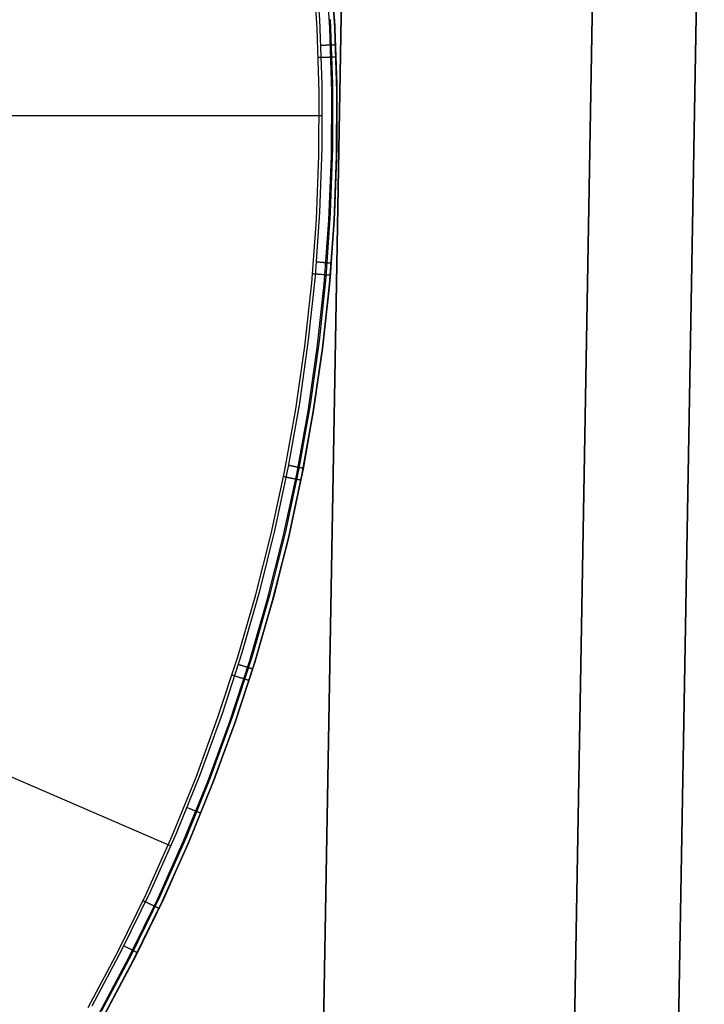
# Model space of a CAD drawing. Units: millimetres. Extents: x -104 to 566, y 4356 to 5070.
# Drawn here: x 562 to 566, y 4726 to 4732 of the extents above; entities that cross this region are included whole.
import ezdxf

# ---------------------------------------------------------------- set-up
doc = ezdxf.new("R2010")
doc.units = ezdxf.units.MM
doc.header["$MEASUREMENT"] = 0
doc.layers.add('FEET', color=255, linetype='Continuous')
doc.layers.add('INNER_TUBE', color=7, linetype='Continuous')

msp = doc.modelspace()

# ---------------------------------------------------------------- linework, layer by layer
at = {"layer": 'FEET'}
for p, q in [((563.6523, 4731.8723, 944.7372), (563.629, 4732.2298, 944.7372)), ((563.6399, 4732.2807, 945.3035), (563.6651, 4731.9209, 945.3035)), ((563.7229, 4731.8757, 944.7665), (563.6995, 4732.2356, 944.7665)), ((563.7522, 4731.8771, 944.8372), (563.7287, 4732.2381, 944.8372)), ((563.7287, 4732.2381, 945.0138), (563.7522, 4731.8772, 945.0138)), ((563.6651, 4731.9209, 945.3035), (563.6777, 4731.5603, 945.3035)), ((563.7257, 4731.924, 945.2698), (563.7384, 4731.5614, 945.2698)), ((563.7498, 4731.9253, 945.2047), (563.7625, 4731.5618, 945.2047)), ((563.6632, 4731.5142, 944.7372), (563.6523, 4731.8723, 944.7372)), ((563.7339, 4731.5152, 944.7665), (563.7229, 4731.8757, 944.7665)), ((563.7522, 4731.8772, 945.0138), (563.7632, 4731.5156, 945.0138)), ((563.7632, 4731.5156, 944.8372), (563.7522, 4731.8771, 944.8372)), ((563.6753, 4731.7772, 945.303), (563.6719, 4731.7771, 945.3035)), ((563.6786, 4731.7773, 945.3023), (563.6753, 4731.7772, 945.303)), ((563.682, 4731.7774, 945.3014), (563.6786, 4731.7773, 945.3023)), ((563.6853, 4731.7776, 945.3005), (563.682, 4731.7774, 945.3014)), ((563.6886, 4731.7777, 945.2995), (563.6853, 4731.7776, 945.3005)), ((563.6919, 4731.7778, 945.2983), (563.6886, 4731.7777, 945.2995)), ((563.6951, 4731.7779, 945.297), (563.6919, 4731.7778, 945.2983)), ((563.6983, 4731.7781, 945.2956), (563.6951, 4731.7779, 945.297)), ((563.7014, 4731.7782, 945.2941), (563.6983, 4731.7781, 945.2956)), ((563.7044, 4731.7783, 945.2925), (563.7014, 4731.7782, 945.2941)), ((563.7074, 4731.7784, 945.2908), (563.7044, 4731.7783, 945.2925)), ((563.7104, 4731.7785, 945.289), (563.7074, 4731.7784, 945.2908)), ((563.7133, 4731.7786, 945.2871), (563.7104, 4731.7785, 945.289)), ((563.7161, 4731.7787, 945.2851), (563.7133, 4731.7786, 945.2871)), ((563.7188, 4731.7788, 945.283), (563.7161, 4731.7787, 945.2851)), ((563.7215, 4731.7789, 945.2808), (563.7188, 4731.7788, 945.283)), ((563.7241, 4731.779, 945.2785), (563.7215, 4731.7789, 945.2808)), ((563.7266, 4731.7791, 945.2761), (563.7241, 4731.779, 945.2785)), ((563.729, 4731.7792, 945.2737), (563.7266, 4731.7791, 945.2761)), ((563.7314, 4731.7793, 945.2711), (563.729, 4731.7792, 945.2737)), ((563.7336, 4731.7794, 945.2685), (563.7314, 4731.7793, 945.2711)), ((563.7358, 4731.7795, 945.2658), (563.7336, 4731.7794, 945.2685)), ((563.7378, 4731.7796, 945.263), (563.7358, 4731.7795, 945.2658)), ((563.7398, 4731.7796, 945.2602), (563.7378, 4731.7796, 945.263)), ((563.7417, 4731.7797, 945.2573), (563.7398, 4731.7796, 945.2602)), ((563.7434, 4731.7798, 945.2543), (563.7417, 4731.7797, 945.2573)), ((563.7451, 4731.7798, 945.2513), (563.7434, 4731.7798, 945.2543)), ((563.7466, 4731.7799, 945.2482), (563.7451, 4731.7798, 945.2513)), ((563.7481, 4731.78, 945.245), (563.7466, 4731.7799, 945.2482)), ((563.7494, 4731.78, 945.2418), (563.7481, 4731.78, 945.245)), ((563.7507, 4731.7801, 945.2386), (563.7494, 4731.78, 945.2418)), ((563.7518, 4731.7801, 945.2353), (563.7507, 4731.7801, 945.2386)), ((563.7528, 4731.7801, 945.232), (563.7518, 4731.7801, 945.2353)), ((563.7537, 4731.7802, 945.2287), (563.7528, 4731.7801, 945.232)), ((563.7544, 4731.7802, 945.2253), (563.7537, 4731.7802, 945.2287)), ((563.7551, 4731.7802, 945.2219), (563.7544, 4731.7802, 945.2253)), ((563.7556, 4731.7802, 945.2185), (563.7551, 4731.7802, 945.2219)), ((563.756, 4731.7803, 945.2151), (563.7556, 4731.7802, 945.2185)), ((563.7563, 4731.7803, 945.2116), (563.756, 4731.7803, 945.2151)), ((563.7565, 4731.7803, 945.2082), (563.7563, 4731.7803, 945.2116)), ((563.7566, 4731.7803, 945.2047), (563.7565, 4731.7803, 945.2082)), ((563.659, 4731.7105, 944.7372), (563.6624, 4731.7106, 944.7372)), ((563.6624, 4731.7106, 944.7372), (563.6658, 4731.7107, 944.7374)), ((563.6658, 4731.7107, 944.7374), (563.6692, 4731.7109, 944.7377)), ((563.6692, 4731.7109, 944.7377), (563.6726, 4731.711, 944.7381)), ((563.6726, 4731.711, 944.7381), (563.6759, 4731.7111, 944.7386)), ((563.6759, 4731.7111, 944.7386), (563.6793, 4731.7112, 944.7393)), ((563.6793, 4731.7112, 944.7393), (563.6826, 4731.7113, 944.74)), ((563.6826, 4731.7113, 944.74), (563.6859, 4731.7114, 944.7409)), ((563.6859, 4731.7114, 944.7409), (563.6892, 4731.7115, 944.7419)), ((563.6892, 4731.7115, 944.7419), (563.6924, 4731.7116, 944.7429)), ((563.6924, 4731.7116, 944.7429), (563.6956, 4731.7117, 944.7441)), ((563.6956, 4731.7117, 944.7441), (563.6988, 4731.7118, 944.7454)), ((563.6988, 4731.7118, 944.7454), (563.7019, 4731.7119, 944.7469)), ((563.7019, 4731.7119, 944.7469), (563.7049, 4731.712, 944.7484)), ((563.7049, 4731.712, 944.7484), (563.7079, 4731.7121, 944.75)), ((563.7079, 4731.7121, 944.75), (563.7109, 4731.7122, 944.7517)), ((563.7109, 4731.7122, 944.7517), (563.7138, 4731.7123, 944.7535)), ((563.7138, 4731.7123, 944.7535), (563.7166, 4731.7124, 944.7555)), ((563.7166, 4731.7124, 944.7555), (563.7194, 4731.7124, 944.7575)), ((563.7194, 4731.7124, 944.7575), (563.722, 4731.7125, 944.7596)), ((563.722, 4731.7125, 944.7596), (563.7246, 4731.7126, 944.7618)), ((563.7246, 4731.7126, 944.7618), (563.7272, 4731.7127, 944.7641)), ((563.7272, 4731.7127, 944.7641), (563.7296, 4731.7128, 944.7665)), ((563.7296, 4731.7128, 944.7665), (563.732, 4731.7128, 944.7689)), ((563.732, 4731.7128, 944.7689), (563.7343, 4731.7129, 944.7714)), ((563.7343, 4731.7129, 944.7714), (563.7365, 4731.713, 944.7741)), ((563.7365, 4731.713, 944.7741), (563.7386, 4731.713, 944.7767)), ((563.7386, 4731.713, 944.7767), (563.7406, 4731.7131, 944.7795)), ((563.7406, 4731.7131, 944.7795), (563.7425, 4731.7132, 944.7823)), ((563.7425, 4731.7132, 944.7823), (563.7444, 4731.7132, 944.7852)), ((563.7444, 4731.7132, 944.7852), (563.7461, 4731.7133, 944.7882)), ((563.7461, 4731.7133, 944.7882), (563.7477, 4731.7133, 944.7912)), ((563.7477, 4731.7133, 944.7912), (563.7492, 4731.7134, 944.7942)), ((563.7492, 4731.7134, 944.7942), (563.7506, 4731.7134, 944.7973)), ((563.7506, 4731.7134, 944.7973), (563.7519, 4731.7135, 944.8005)), ((563.7519, 4731.7135, 944.8005), (563.7531, 4731.7135, 944.8037)), ((563.7531, 4731.7135, 944.8037), (563.7542, 4731.7135, 944.8069)), ((563.7542, 4731.7135, 944.8069), (563.7552, 4731.7136, 944.8102)), ((563.7552, 4731.7136, 944.8102), (563.7561, 4731.7136, 944.8135)), ((563.7561, 4731.7136, 944.8135), (563.7568, 4731.7136, 944.8168)), ((563.7568, 4731.7136, 944.8168), (563.7575, 4731.7136, 944.8202)), ((563.7575, 4731.7136, 944.8202), (563.758, 4731.7137, 944.8235)), ((563.758, 4731.7137, 944.8235), (563.7584, 4731.7137, 944.8269)), ((563.7584, 4731.7137, 944.8269), (563.7587, 4731.7137, 944.8303)), ((563.7587, 4731.7137, 944.8303), (563.7589, 4731.7137, 944.8338)), ((563.7589, 4731.7137, 944.8338), (563.7589, 4731.7137, 944.8372)), ((563.6616, 4731.156, 944.7372), (563.6632, 4731.5142, 944.7372)), ((563.6777, 4731.5603, 945.3035), (563.6777, 4731.1995, 945.3035)), ((563.7323, 4731.1545, 944.7665), (563.7339, 4731.5152, 944.7665)), ((563.7384, 4731.5614, 945.2698), (563.7384, 4731.1985, 945.2698)), ((563.7616, 4731.1538, 944.8372), (563.7632, 4731.5156, 944.8372)), ((563.7632, 4731.5156, 945.0138), (563.7616, 4731.1539, 945.0138)), ((563.7625, 4731.5618, 945.2047), (563.7625, 4731.1981, 945.2047)), ((557.3434, 4731.3811, 946.2789), (563.6793, 4731.3829, 945.3035)), ((563.764, 4731.3829, 945.2047), (563.764, 4731.3829, 944.8372)), ((563.6777, 4731.1995, 945.3035), (563.6651, 4730.839, 945.3035)), ((563.7384, 4731.1985, 945.2698), (563.7257, 4730.8358, 945.2698)), ((563.7625, 4731.1981, 945.2047), (563.7498, 4730.8345, 945.2047)), ((563.6476, 4730.798, 944.7372), (563.6616, 4731.156, 944.7372)), ((563.7182, 4730.794, 944.7665), (563.7323, 4731.1545, 944.7665)), ((563.7616, 4731.1539, 945.0138), (563.7475, 4730.7924, 945.0138)), ((563.7475, 4730.7924, 944.8372), (563.7616, 4731.1538, 944.8372)), ((563.6212, 4730.4407, 944.7372), (563.6476, 4730.798, 944.7372)), ((563.6651, 4730.839, 945.3035), (563.6399, 4730.4791, 945.3035)), ((563.6917, 4730.4343, 944.7665), (563.7182, 4730.794, 944.7665)), ((563.7257, 4730.8358, 945.2698), (563.7004, 4730.4738, 945.2698)), ((563.7208, 4730.4317, 944.8372), (563.7475, 4730.7924, 944.8372)), ((563.7475, 4730.7924, 945.0138), (563.7208, 4730.4317, 945.0138)), ((563.7498, 4730.8345, 945.2047), (563.7244, 4730.4717, 945.2047)), ((563.649, 4730.5579, 945.303), (563.6456, 4730.5582, 945.3035)), ((563.6524, 4730.5576, 945.3023), (563.649, 4730.5579, 945.303)), ((563.6558, 4730.5574, 945.3014), (563.6524, 4730.5576, 945.3023)), ((563.6591, 4730.5571, 945.3005), (563.6558, 4730.5574, 945.3014)), ((563.6624, 4730.5568, 945.2995), (563.6591, 4730.5571, 945.3005)), ((563.6656, 4730.5566, 945.2983), (563.6624, 4730.5568, 945.2995)), ((563.6688, 4730.5563, 945.297), (563.6656, 4730.5566, 945.2983)), ((563.672, 4730.556, 945.2956), (563.6688, 4730.5563, 945.297)), ((563.6751, 4730.5558, 945.2941), (563.672, 4730.556, 945.2956)), ((563.6781, 4730.5555, 945.2925), (563.6751, 4730.5558, 945.2941)), ((563.6811, 4730.5553, 945.2908), (563.6781, 4730.5555, 945.2925)), ((563.6841, 4730.5551, 945.289), (563.6811, 4730.5553, 945.2908)), ((563.6869, 4730.5548, 945.2871), (563.6841, 4730.5551, 945.289)), ((563.6898, 4730.5546, 945.2851), (563.6869, 4730.5548, 945.2871)), ((563.6925, 4730.5544, 945.283), (563.6898, 4730.5546, 945.2851)), ((563.6951, 4730.5542, 945.2808), (563.6925, 4730.5544, 945.283)), ((563.6977, 4730.554, 945.2785), (563.6951, 4730.5542, 945.2808)), ((563.7002, 4730.5538, 945.2761), (563.6977, 4730.554, 945.2785)), ((563.7027, 4730.5536, 945.2737), (563.7002, 4730.5538, 945.2761)), ((563.705, 4730.5534, 945.2711), (563.7027, 4730.5536, 945.2737)), ((563.7072, 4730.5532, 945.2685), (563.705, 4730.5534, 945.2711)), ((563.7094, 4730.553, 945.2658), (563.7072, 4730.5532, 945.2685)), ((563.7114, 4730.5528, 945.263), (563.7094, 4730.553, 945.2658)), ((563.7134, 4730.5527, 945.2602), (563.7114, 4730.5528, 945.263)), ((563.7153, 4730.5525, 945.2573), (563.7134, 4730.5527, 945.2602)), ((563.717, 4730.5524, 945.2543), (563.7153, 4730.5525, 945.2573)), ((563.7187, 4730.5523, 945.2513), (563.717, 4730.5524, 945.2543)), ((563.7202, 4730.5521, 945.2482), (563.7187, 4730.5523, 945.2513)), ((563.7217, 4730.552, 945.245), (563.7202, 4730.5521, 945.2482)), ((563.723, 4730.5519, 945.2418), (563.7217, 4730.552, 945.245)), ((563.7242, 4730.5518, 945.2386), (563.723, 4730.5519, 945.2418)), ((563.7254, 4730.5517, 945.2353), (563.7242, 4730.5518, 945.2386)), ((563.7264, 4730.5516, 945.232), (563.7254, 4730.5517, 945.2353)), ((563.7272, 4730.5516, 945.2287), (563.7264, 4730.5516, 945.232)), ((563.728, 4730.5515, 945.2253), (563.7272, 4730.5516, 945.2287)), ((563.7287, 4730.5515, 945.2219), (563.728, 4730.5515, 945.2253)), ((563.7292, 4730.5514, 945.2185), (563.7287, 4730.5515, 945.2219)), ((563.7296, 4730.5514, 945.2151), (563.7292, 4730.5514, 945.2185)), ((563.7299, 4730.5513, 945.2116), (563.7296, 4730.5514, 945.2151)), ((563.7301, 4730.5513, 945.2082), (563.7299, 4730.5513, 945.2116)), ((563.7301, 4730.5513, 945.2047), (563.7301, 4730.5513, 945.2082)), ((563.6399, 4730.4791, 945.3035), (563.6022, 4730.1203, 945.3035)), ((563.6249, 4730.4935, 944.7372), (563.6283, 4730.4932, 944.7372)), ((563.6283, 4730.4932, 944.7372), (563.6317, 4730.4929, 944.7374)), ((563.6317, 4730.4929, 944.7374), (563.6351, 4730.4926, 944.7377)), ((563.6351, 4730.4926, 944.7377), (563.6385, 4730.4923, 944.7381)), ((563.6385, 4730.4923, 944.7381), (563.6418, 4730.492, 944.7386)), ((563.6418, 4730.492, 944.7386), (563.6452, 4730.4917, 944.7393)), ((563.6452, 4730.4917, 944.7393), (563.6485, 4730.4914, 944.74)), ((563.6485, 4730.4914, 944.74), (563.6518, 4730.4911, 944.7409)), ((563.6518, 4730.4911, 944.7409), (563.655, 4730.4909, 944.7419)), ((563.655, 4730.4909, 944.7419), (563.6583, 4730.4906, 944.7429)), ((563.6583, 4730.4906, 944.7429), (563.6615, 4730.4903, 944.7441)), ((563.6615, 4730.4903, 944.7441), (563.6646, 4730.49, 944.7454)), ((563.7004, 4730.4738, 945.2698), (563.6625, 4730.1129, 945.2698)), ((563.6646, 4730.49, 944.7454), (563.6677, 4730.4898, 944.7469)), ((563.6677, 4730.4898, 944.7469), (563.6707, 4730.4895, 944.7484)), ((563.6707, 4730.4895, 944.7484), (563.6737, 4730.4892, 944.75)), ((563.6737, 4730.4892, 944.75), (563.6767, 4730.489, 944.7517)), ((563.6767, 4730.489, 944.7517), (563.6795, 4730.4887, 944.7535)), ((563.6795, 4730.4887, 944.7535), (563.6824, 4730.4885, 944.7555)), ((563.6824, 4730.4885, 944.7555), (563.6851, 4730.4882, 944.7575)), ((563.6851, 4730.4882, 944.7575), (563.6878, 4730.488, 944.7596)), ((563.7244, 4730.4717, 945.2047), (563.6864, 4730.11, 945.2047)), ((563.6878, 4730.488, 944.7596), (563.6904, 4730.4878, 944.7618)), ((563.6904, 4730.4878, 944.7618), (563.6929, 4730.4876, 944.7641)), ((563.6929, 4730.4876, 944.7641), (563.6954, 4730.4873, 944.7665)), ((563.6954, 4730.4873, 944.7665), (563.6977, 4730.4871, 944.7689)), ((563.6977, 4730.4871, 944.7689), (563.7, 4730.4869, 944.7714)), ((563.7, 4730.4869, 944.7714), (563.7022, 4730.4867, 944.7741)), ((563.7022, 4730.4867, 944.7741), (563.7043, 4730.4866, 944.7767)), ((563.7043, 4730.4866, 944.7767), (563.7063, 4730.4864, 944.7795)), ((563.7063, 4730.4864, 944.7795), (563.7082, 4730.4862, 944.7823)), ((563.7082, 4730.4862, 944.7823), (563.71, 4730.4861, 944.7852)), ((563.71, 4730.4861, 944.7852), (563.7117, 4730.4859, 944.7882)), ((563.7117, 4730.4859, 944.7882), (563.7134, 4730.4858, 944.7912)), ((563.7134, 4730.4858, 944.7912), (563.7149, 4730.4856, 944.7942)), ((563.7149, 4730.4856, 944.7942), (563.7163, 4730.4855, 944.7973)), ((563.7163, 4730.4855, 944.7973), (563.7176, 4730.4854, 944.8005)), ((563.7176, 4730.4854, 944.8005), (563.7188, 4730.4853, 944.8037)), ((563.7188, 4730.4853, 944.8037), (563.7199, 4730.4852, 944.8069)), ((563.7199, 4730.4852, 944.8069), (563.7208, 4730.4851, 944.8102)), ((563.7208, 4730.4851, 944.8102), (563.7217, 4730.485, 944.8135)), ((563.7217, 4730.485, 944.8135), (563.7224, 4730.485, 944.8168)), ((563.7224, 4730.485, 944.8168), (563.7231, 4730.4849, 944.8202)), ((563.7231, 4730.4849, 944.8202), (563.7236, 4730.4849, 944.8235)), ((563.7236, 4730.4849, 944.8235), (563.724, 4730.4848, 944.8269)), ((563.724, 4730.4848, 944.8269), (563.7243, 4730.4848, 944.8303)), ((563.7243, 4730.4848, 944.8303), (563.7245, 4730.4848, 944.8338)), ((563.7245, 4730.4848, 944.8338), (563.7245, 4730.4848, 944.8372)), ((563.5824, 4730.0846, 944.7372), (563.6212, 4730.4407, 944.7372)), ((563.6526, 4730.0757, 944.7665), (563.6917, 4730.4343, 944.7665)), ((563.6817, 4730.0721, 944.8372), (563.7208, 4730.4317, 944.8372)), ((563.7208, 4730.4317, 945.0138), (563.6817, 4730.0721, 945.0138)), ((563.5313, 4729.73, 944.7372), (563.5824, 4730.0846, 944.7372)), ((563.6022, 4730.1203, 945.3035), (563.552, 4729.763, 945.3035)), ((563.6011, 4729.7187, 944.7665), (563.6526, 4730.0757, 944.7665)), ((563.6625, 4730.1129, 945.2698), (563.612, 4729.7536, 945.2698)), ((563.63, 4729.714, 944.8372), (563.6817, 4730.0721, 944.8372)), ((563.6817, 4730.0721, 945.0138), (563.63, 4729.7141, 945.0138)), ((563.6864, 4730.11, 945.2047), (563.6358, 4729.7498, 945.2047)), ((557.0141, 4729.7898, 946.2789), (562.8285, 4727.2709, 945.3035)), ((563.552, 4729.763, 945.3035), (563.4894, 4729.4077, 945.3035)), ((563.612, 4729.7536, 945.2698), (563.5489, 4729.3962, 945.2698)), ((563.6358, 4729.7498, 945.2047), (563.5726, 4729.3916, 945.2047)), ((563.4679, 4729.3774, 944.7372), (563.5313, 4729.73, 944.7372)), ((563.5373, 4729.3637, 944.7665), (563.6011, 4729.7187, 944.7665)), ((563.63, 4729.7141, 945.0138), (563.566, 4729.3581, 945.0138)), ((563.566, 4729.358, 944.8372), (563.63, 4729.714, 944.8372)), ((563.4894, 4729.4077, 945.3035), (563.4144, 4729.0549, 945.3035)), ((563.4921, 4729.4126, 945.303), (563.4887, 4729.4133, 945.3035)), ((563.4954, 4729.412, 945.3023), (563.4921, 4729.4126, 945.303)), ((563.4987, 4729.4113, 945.3014), (563.4954, 4729.412, 945.3023)), ((563.502, 4729.4107, 945.3005), (563.4987, 4729.4113, 945.3014)), ((563.5052, 4729.4101, 945.2995), (563.502, 4729.4107, 945.3005)), ((563.5084, 4729.4095, 945.2983), (563.5052, 4729.4101, 945.2995)), ((563.5116, 4729.4088, 945.297), (563.5084, 4729.4095, 945.2983)), ((563.5147, 4729.4082, 945.2956), (563.5116, 4729.4088, 945.297)), ((563.5177, 4729.4077, 945.2941), (563.5147, 4729.4082, 945.2956)), ((563.5208, 4729.4071, 945.2925), (563.5177, 4729.4077, 945.2941)), ((563.5237, 4729.4065, 945.2908), (563.5208, 4729.4071, 945.2925)), ((563.5266, 4729.4059, 945.289), (563.5237, 4729.4065, 945.2908)), ((563.5294, 4729.4054, 945.2871), (563.5266, 4729.4059, 945.289)), ((563.5322, 4729.4049, 945.2851), (563.5294, 4729.4054, 945.2871)), ((563.5349, 4729.4043, 945.283), (563.5322, 4729.4049, 945.2851)), ((563.5375, 4729.4038, 945.2808), (563.5349, 4729.4043, 945.283)), ((563.5401, 4729.4033, 945.2785), (563.5375, 4729.4038, 945.2808)), ((563.5425, 4729.4029, 945.2761), (563.5401, 4729.4033, 945.2785)), ((563.5449, 4729.4024, 945.2737), (563.5425, 4729.4029, 945.2761)), ((563.5472, 4729.4019, 945.2711), (563.5449, 4729.4024, 945.2737)), ((563.5494, 4729.4015, 945.2685), (563.5472, 4729.4019, 945.2711)), ((563.5515, 4729.4011, 945.2658), (563.5494, 4729.4015, 945.2685)), ((563.3923, 4729.0272, 944.7372), (563.4679, 4729.3774, 944.7372)), ((563.461, 4729.3513, 944.7372), (563.4644, 4729.3506, 944.7372)), ((563.4612, 4729.0111, 944.7665), (563.5373, 4729.3637, 944.7665)), ((563.4644, 4729.3506, 944.7372), (563.4677, 4729.3499, 944.7374)), ((563.4677, 4729.3499, 944.7374), (563.4711, 4729.3493, 944.7377)), ((563.4711, 4729.3493, 944.7377), (563.4744, 4729.3486, 944.7381)), ((563.5489, 4729.3962, 945.2698), (563.4735, 4729.0412, 945.2698)), ((563.4744, 4729.3486, 944.7381), (563.4777, 4729.3479, 944.7386)), ((563.4777, 4729.3479, 944.7386), (563.481, 4729.3473, 944.7393)), ((563.481, 4729.3473, 944.7393), (563.4842, 4729.3466, 944.74)), ((563.4842, 4729.3466, 944.74), (563.4875, 4729.346, 944.7409)), ((563.566, 4729.3581, 945.0138), (563.4897, 4729.0045, 945.0138)), ((563.4897, 4729.0045, 944.8372), (563.566, 4729.358, 944.8372)), ((563.5726, 4729.3916, 945.2047), (563.497, 4729.0358, 945.2047)), ((563.5536, 4729.4007, 945.263), (563.5515, 4729.4011, 945.2658)), ((563.5555, 4729.4003, 945.2602), (563.5536, 4729.4007, 945.263)), ((563.5573, 4729.4, 945.2573), (563.5555, 4729.4003, 945.2602)), ((563.5591, 4729.3997, 945.2543), (563.5573, 4729.4, 945.2573)), ((563.5607, 4729.3993, 945.2513), (563.5591, 4729.3997, 945.2543)), ((563.5622, 4729.399, 945.2482), (563.5607, 4729.3993, 945.2513)), ((563.5636, 4729.3988, 945.245), (563.5622, 4729.399, 945.2482)), ((563.565, 4729.3985, 945.2418), (563.5636, 4729.3988, 945.245)), ((563.5662, 4729.3983, 945.2386), (563.565, 4729.3985, 945.2418)), ((563.5673, 4729.3981, 945.2353), (563.5662, 4729.3983, 945.2386)), ((563.5682, 4729.3979, 945.232), (563.5673, 4729.3981, 945.2353)), ((563.5691, 4729.3977, 945.2287), (563.5682, 4729.3979, 945.232)), ((563.5699, 4729.3976, 945.2253), (563.5691, 4729.3977, 945.2287)), ((563.5705, 4729.3974, 945.2219), (563.5699, 4729.3976, 945.2253)), ((563.571, 4729.3973, 945.2185), (563.5705, 4729.3974, 945.2219)), ((563.5714, 4729.3973, 945.2151), (563.571, 4729.3973, 945.2185)), ((563.5717, 4729.3972, 945.2116), (563.5714, 4729.3973, 945.2151)), ((563.5719, 4729.3972, 945.2082), (563.5717, 4729.3972, 945.2116)), ((563.572, 4729.3972, 945.2047), (563.5719, 4729.3972, 945.2082)), ((563.4875, 4729.346, 944.7409), (563.4907, 4729.3453, 944.7419)), ((563.4907, 4729.3453, 944.7419), (563.4939, 4729.3447, 944.7429)), ((563.4939, 4729.3447, 944.7429), (563.497, 4729.3441, 944.7441)), ((563.497, 4729.3441, 944.7441), (563.5001, 4729.3434, 944.7454)), ((563.5001, 4729.3434, 944.7454), (563.5031, 4729.3428, 944.7469)), ((563.5031, 4729.3428, 944.7469), (563.5061, 4729.3422, 944.7484)), ((563.5061, 4729.3422, 944.7484), (563.5091, 4729.3416, 944.75)), ((563.5091, 4729.3416, 944.75), (563.512, 4729.3411, 944.7517)), ((563.512, 4729.3411, 944.7517), (563.5148, 4729.3405, 944.7535)), ((563.5148, 4729.3405, 944.7535), (563.5176, 4729.3399, 944.7555)), ((563.5176, 4729.3399, 944.7555), (563.5203, 4729.3394, 944.7575)), ((563.5203, 4729.3394, 944.7575), (563.5229, 4729.3389, 944.7596)), ((563.5229, 4729.3389, 944.7596), (563.5255, 4729.3384, 944.7618)), ((563.5255, 4729.3384, 944.7618), (563.528, 4729.3379, 944.7641)), ((563.528, 4729.3379, 944.7641), (563.5304, 4729.3374, 944.7665)), ((563.5304, 4729.3374, 944.7665), (563.5327, 4729.3369, 944.7689)), ((563.5327, 4729.3369, 944.7689), (563.5349, 4729.3365, 944.7714)), ((563.5349, 4729.3365, 944.7714), (563.5371, 4729.336, 944.7741)), ((563.5371, 4729.336, 944.7741), (563.5392, 4729.3356, 944.7767)), ((563.5392, 4729.3356, 944.7767), (563.5411, 4729.3352, 944.7795)), ((563.5411, 4729.3352, 944.7795), (563.543, 4729.3348, 944.7823)), ((563.543, 4729.3348, 944.7823), (563.5448, 4729.3345, 944.7852)), ((563.5448, 4729.3345, 944.7852), (563.5465, 4729.3341, 944.7882)), ((563.5465, 4729.3341, 944.7882), (563.5481, 4729.3338, 944.7912)), ((563.5481, 4729.3338, 944.7912), (563.5496, 4729.3335, 944.7942)), ((563.5496, 4729.3335, 944.7942), (563.551, 4729.3332, 944.7973)), ((563.551, 4729.3332, 944.7973), (563.5522, 4729.333, 944.8005)), ((563.5522, 4729.333, 944.8005), (563.5534, 4729.3328, 944.8037)), ((563.5534, 4729.3328, 944.8037), (563.5545, 4729.3325, 944.8069)), ((563.5545, 4729.3325, 944.8069), (563.5554, 4729.3324, 944.8102)), ((563.5554, 4729.3324, 944.8102), (563.5563, 4729.3322, 944.8135)), ((563.5563, 4729.3322, 944.8135), (563.557, 4729.332, 944.8168)), ((563.557, 4729.332, 944.8168), (563.5577, 4729.3319, 944.8202)), ((563.5577, 4729.3319, 944.8202), (563.5582, 4729.3318, 944.8235)), ((563.5582, 4729.3318, 944.8235), (563.5586, 4729.3317, 944.8269)), ((563.5586, 4729.3317, 944.8269), (563.5589, 4729.3317, 944.8303)), ((563.5589, 4729.3317, 944.8303), (563.559, 4729.3316, 944.8338)), ((563.559, 4729.3316, 944.8338), (563.5591, 4729.3316, 944.8372)), ((563.3046, 4728.6799, 944.7372), (563.3923, 4729.0272, 944.7372)), ((563.4144, 4729.0549, 945.3035), (563.3271, 4728.7048, 945.3035)), ((563.4735, 4729.0412, 945.2698), (563.3857, 4728.6891, 945.2698)), ((563.497, 4729.0358, 945.2047), (563.409, 4728.6829, 945.2047)), ((563.3729, 4728.6614, 944.7665), (563.4612, 4729.0111, 944.7665)), ((563.4011, 4728.6537, 944.8372), (563.4897, 4729.0045, 944.8372)), ((563.4897, 4729.0045, 945.0138), (563.4011, 4728.6538, 945.0138)), ((563.3271, 4728.7048, 945.3035), (563.2276, 4728.358, 945.3035)), ((563.3857, 4728.6891, 945.2698), (563.2857, 4728.3403, 945.2698)), ((563.409, 4728.6829, 945.2047), (563.3087, 4728.3332, 945.2047)), ((563.2049, 4728.3358, 944.7372), (563.3046, 4728.6799, 944.7372)), ((563.2725, 4728.3149, 944.7665), (563.3729, 4728.6614, 944.7665)), ((563.4011, 4728.6538, 945.0138), (563.3005, 4728.3063, 945.0138)), ((563.3005, 4728.3063, 944.8372), (563.4011, 4728.6537, 944.8372)), ((563.2276, 4728.358, 945.3035), (563.1161, 4728.0149, 945.3035)), ((563.0933, 4727.9953, 944.7372), (563.2049, 4728.3358, 944.7372)), ((563.1601, 4727.9722, 944.7665), (563.2725, 4728.3149, 944.7665)), ((563.2857, 4728.3403, 945.2698), (563.1735, 4727.9951, 945.2698)), ((563.1878, 4727.9626, 944.8372), (563.3005, 4728.3063, 944.8372)), ((563.3005, 4728.3063, 945.0138), (563.1878, 4727.9626, 945.0138)), ((563.3087, 4728.3332, 945.2047), (563.1963, 4727.9873, 945.2047)), ((563.2101, 4728.2916, 945.303), (563.2068, 4728.2926, 945.3035)), ((563.2133, 4728.2905, 945.3023), (563.2101, 4728.2916, 945.303)), ((563.2165, 4728.2895, 945.3014), (563.2133, 4728.2905, 945.3023)), ((563.2197, 4728.2886, 945.3005), (563.2165, 4728.2895, 945.3014)), ((563.2229, 4728.2876, 945.2995), (563.2197, 4728.2886, 945.3005)), ((563.226, 4728.2866, 945.2983), (563.2229, 4728.2876, 945.2995)), ((563.229, 4728.2857, 945.297), (563.226, 4728.2866, 945.2983)), ((563.2321, 4728.2847, 945.2956), (563.229, 4728.2857, 945.297)), ((563.235, 4728.2838, 945.2941), (563.2321, 4728.2847, 945.2956)), ((563.238, 4728.2829, 945.2925), (563.235, 4728.2838, 945.2941)), ((563.2408, 4728.282, 945.2908), (563.238, 4728.2829, 945.2925)), ((563.2436, 4728.2811, 945.289), (563.2408, 4728.282, 945.2908)), ((563.2464, 4728.2802, 945.2871), (563.2436, 4728.2811, 945.289)), ((563.2491, 4728.2794, 945.2851), (563.2464, 4728.2802, 945.2871)), ((563.2517, 4728.2786, 945.283), (563.2491, 4728.2794, 945.2851)), ((563.2543, 4728.2778, 945.2808), (563.2517, 4728.2786, 945.283)), ((563.2567, 4728.277, 945.2785), (563.2543, 4728.2778, 945.2808)), ((563.2591, 4728.2763, 945.2761), (563.2567, 4728.277, 945.2785)), ((563.2615, 4728.2756, 945.2737), (563.2591, 4728.2763, 945.2761)), ((563.2637, 4728.2749, 945.2711), (563.2615, 4728.2756, 945.2737)), ((563.2658, 4728.2742, 945.2685), (563.2637, 4728.2749, 945.2711)), ((563.2679, 4728.2736, 945.2658), (563.2658, 4728.2742, 945.2685)), ((563.2699, 4728.2729, 945.263), (563.2679, 4728.2736, 945.2658)), ((563.2717, 4728.2724, 945.2602), (563.2699, 4728.2729, 945.263)), ((563.2735, 4728.2718, 945.2573), (563.2717, 4728.2724, 945.2602)), ((563.2752, 4728.2713, 945.2543), (563.2735, 4728.2718, 945.2573)), ((563.2768, 4728.2708, 945.2513), (563.2752, 4728.2713, 945.2543)), ((563.2783, 4728.2703, 945.2482), (563.2768, 4728.2708, 945.2513)), ((563.2797, 4728.2699, 945.245), (563.2783, 4728.2703, 945.2482)), ((563.281, 4728.2695, 945.2418), (563.2797, 4728.2699, 945.245)), ((563.2821, 4728.2691, 945.2386), (563.281, 4728.2695, 945.2418)), ((563.2832, 4728.2688, 945.2353), (563.2821, 4728.2691, 945.2386)), ((563.2842, 4728.2685, 945.232), (563.2832, 4728.2688, 945.2353)), ((563.285, 4728.2682, 945.2287), (563.2842, 4728.2685, 945.232)), ((563.2857, 4728.268, 945.2253), (563.285, 4728.2682, 945.2287)), ((563.2864, 4728.2678, 945.2219), (563.2857, 4728.268, 945.2253)), ((563.2869, 4728.2676, 945.2185), (563.2864, 4728.2678, 945.2219)), ((563.2873, 4728.2675, 945.2151), (563.2869, 4728.2676, 945.2185)), ((563.2876, 4728.2674, 945.2116), (563.2873, 4728.2675, 945.2151)), ((563.2877, 4728.2674, 945.2082), (563.2876, 4728.2674, 945.2116)), ((563.2878, 4728.2674, 945.2047), (563.2877, 4728.2674, 945.2082)), ((563.1725, 4728.234, 944.7372), (563.1757, 4728.233, 944.7372)), ((563.1757, 4728.233, 944.7372), (563.179, 4728.2319, 944.7374)), ((563.179, 4728.2319, 944.7374), (563.1822, 4728.2309, 944.7377)), ((563.1822, 4728.2309, 944.7377), (563.1854, 4728.2299, 944.7381)), ((563.1854, 4728.2299, 944.7381), (563.1886, 4728.2289, 944.7386)), ((563.1886, 4728.2289, 944.7386), (563.1918, 4728.2278, 944.7393)), ((563.1918, 4728.2278, 944.7393), (563.195, 4728.2268, 944.74)), ((563.195, 4728.2268, 944.74), (563.1982, 4728.2258, 944.7409)), ((563.1982, 4728.2258, 944.7409), (563.2013, 4728.2248, 944.7419)), ((563.2013, 4728.2248, 944.7419), (563.2044, 4728.2239, 944.7429)), ((563.2044, 4728.2239, 944.7429), (563.2074, 4728.2229, 944.7441)), ((563.2074, 4728.2229, 944.7441), (563.2104, 4728.2219, 944.7454)), ((563.2104, 4728.2219, 944.7454), (563.2134, 4728.221, 944.7469)), ((563.2134, 4728.221, 944.7469), (563.2163, 4728.2201, 944.7484)), ((563.2163, 4728.2201, 944.7484), (563.2192, 4728.2191, 944.75)), ((563.2192, 4728.2191, 944.75), (563.222, 4728.2183, 944.7517)), ((563.222, 4728.2183, 944.7517), (563.2247, 4728.2174, 944.7535)), ((563.2247, 4728.2174, 944.7535), (563.2274, 4728.2165, 944.7555)), ((563.2274, 4728.2165, 944.7555), (563.23, 4728.2157, 944.7575)), ((563.23, 4728.2157, 944.7575), (563.2326, 4728.2149, 944.7596)), ((563.2326, 4728.2149, 944.7596), (563.2351, 4728.2141, 944.7618)), ((563.2351, 4728.2141, 944.7618), (563.2375, 4728.2133, 944.7641)), ((563.2375, 4728.2133, 944.7641), (563.2398, 4728.2126, 944.7665)), ((563.2398, 4728.2126, 944.7665), (563.2421, 4728.2119, 944.7689)), ((563.2421, 4728.2119, 944.7689), (563.2443, 4728.2112, 944.7714)), ((563.2443, 4728.2112, 944.7714), (563.2464, 4728.2105, 944.7741)), ((563.2464, 4728.2105, 944.7741), (563.2484, 4728.2099, 944.7767)), ((563.2484, 4728.2099, 944.7767), (563.2503, 4728.2092, 944.7795)), ((563.2503, 4728.2092, 944.7795), (563.2521, 4728.2087, 944.7823)), ((563.2521, 4728.2087, 944.7823), (563.2539, 4728.2081, 944.7852)), ((563.2539, 4728.2081, 944.7852), (563.2555, 4728.2076, 944.7882)), ((563.2555, 4728.2076, 944.7882), (563.2571, 4728.2071, 944.7912)), ((563.2571, 4728.2071, 944.7912), (563.2585, 4728.2066, 944.7942)), ((563.2585, 4728.2066, 944.7942), (563.2599, 4728.2062, 944.7973)), ((563.2599, 4728.2062, 944.7973), (563.2611, 4728.2058, 944.8005)), ((563.2611, 4728.2058, 944.8005), (563.2622, 4728.2054, 944.8037)), ((563.2622, 4728.2054, 944.8037), (563.2633, 4728.2051, 944.8069)), ((563.2633, 4728.2051, 944.8069), (563.2642, 4728.2048, 944.8102)), ((563.2642, 4728.2048, 944.8102), (563.265, 4728.2046, 944.8135)), ((563.265, 4728.2046, 944.8135), (563.2658, 4728.2043, 944.8168)), ((563.2658, 4728.2043, 944.8168), (563.2664, 4728.2041, 944.8202)), ((563.2664, 4728.2041, 944.8202), (563.2669, 4728.204, 944.8235)), ((563.2669, 4728.204, 944.8235), (563.2672, 4728.2038, 944.8269)), ((563.2672, 4728.2038, 944.8269), (563.2675, 4728.2038, 944.8303)), ((563.2675, 4728.2038, 944.8303), (563.2677, 4728.2037, 944.8338)), ((563.2677, 4728.2037, 944.8338), (563.2677, 4728.2037, 944.8372)), ((562.97, 4727.659, 944.7372), (563.0933, 4727.9953, 944.7372)), ((563.1161, 4728.0149, 945.3035), (562.9928, 4727.6759, 945.3035)), ((563.0359, 4727.6335, 944.7665), (563.1601, 4727.9722, 944.7665)), ((563.1735, 4727.9951, 945.2698), (563.0494, 4727.6541, 945.2698)), ((563.0632, 4727.623, 944.8372), (563.1878, 4727.9626, 944.8372)), ((563.1878, 4727.9626, 945.0138), (563.0632, 4727.623, 945.0138)), ((563.1963, 4727.9873, 945.2047), (563.0719, 4727.6455, 945.2047)), ((562.835, 4727.3271, 944.7372), (562.97, 4727.659, 944.7372)), ((562.9928, 4727.6759, 945.3035), (562.8576, 4727.3414, 945.3035)), ((562.9001, 4727.2994, 944.7665), (563.0359, 4727.6335, 944.7665)), ((563.0494, 4727.6541, 945.2698), (562.9135, 4727.3177, 945.2698)), ((563.0719, 4727.6455, 945.2047), (562.9357, 4727.3083, 945.2047)), ((562.927, 4727.2879, 944.8372), (563.0632, 4727.623, 944.8372)), ((563.0632, 4727.623, 945.0138), (562.927, 4727.2879, 945.0138)), ((562.922, 4727.4854, 945.303), (562.9188, 4727.4867, 945.3035)), ((562.9251, 4727.4841, 945.3023), (562.922, 4727.4854, 945.303)), ((562.9282, 4727.4829, 945.3014), (562.9251, 4727.4841, 945.3023)), ((562.9313, 4727.4816, 945.3005), (562.9282, 4727.4829, 945.3014)), ((562.9344, 4727.4804, 945.2995), (562.9313, 4727.4816, 945.3005)), ((562.9374, 4727.4791, 945.2983), (562.9344, 4727.4804, 945.2995)), ((562.9404, 4727.4779, 945.297), (562.9374, 4727.4791, 945.2983)), ((562.9433, 4727.4767, 945.2956), (562.9404, 4727.4779, 945.297)), ((562.9462, 4727.4756, 945.2941), (562.9433, 4727.4767, 945.2956)), ((562.9491, 4727.4744, 945.2925), (562.9462, 4727.4756, 945.2941)), ((562.9518, 4727.4733, 945.2908), (562.9491, 4727.4744, 945.2925)), ((562.9546, 4727.4722, 945.289), (562.9518, 4727.4733, 945.2908)), ((562.9572, 4727.4711, 945.2871), (562.9546, 4727.4722, 945.289)), ((562.9599, 4727.4701, 945.2851), (562.9572, 4727.4711, 945.2871)), ((562.9624, 4727.469, 945.283), (562.9599, 4727.4701, 945.2851)), ((562.9649, 4727.468, 945.2808), (562.9624, 4727.469, 945.283)), ((562.9673, 4727.467, 945.2785), (562.9649, 4727.468, 945.2808)), ((562.9696, 4727.4661, 945.2761), (562.9673, 4727.467, 945.2785)), ((562.9719, 4727.4652, 945.2737), (562.9696, 4727.4661, 945.2761)), ((562.974, 4727.4643, 945.2711), (562.9719, 4727.4652, 945.2737)), ((562.9761, 4727.4635, 945.2685), (562.974, 4727.4643, 945.2711)), ((562.9781, 4727.4627, 945.2658), (562.9761, 4727.4635, 945.2685)), ((562.98, 4727.4619, 945.263), (562.9781, 4727.4627, 945.2658)), ((562.9819, 4727.4611, 945.2602), (562.98, 4727.4619, 945.263)), ((562.9836, 4727.4604, 945.2573), (562.9819, 4727.4611, 945.2602)), ((562.9852, 4727.4598, 945.2543), (562.9836, 4727.4604, 945.2573)), ((562.9868, 4727.4592, 945.2513), (562.9852, 4727.4598, 945.2543)), ((562.9882, 4727.4586, 945.2482), (562.9868, 4727.4592, 945.2513)), ((562.9895, 4727.458, 945.245), (562.9882, 4727.4586, 945.2482)), ((562.9908, 4727.4575, 945.2418), (562.9895, 4727.458, 945.245)), ((562.9919, 4727.4571, 945.2386), (562.9908, 4727.4575, 945.2418)), ((562.993, 4727.4566, 945.2353), (562.9919, 4727.4571, 945.2386)), ((562.9939, 4727.4563, 945.232), (562.993, 4727.4566, 945.2353)), ((562.9947, 4727.4559, 945.2287), (562.9939, 4727.4563, 945.232)), ((562.9954, 4727.4556, 945.2253), (562.9947, 4727.4559, 945.2287)), ((562.996, 4727.4554, 945.2219), (562.9954, 4727.4556, 945.2253)), ((562.9965, 4727.4552, 945.2185), (562.996, 4727.4554, 945.2219)), ((562.9969, 4727.455, 945.2151), (562.9965, 4727.4552, 945.2185)), ((562.9972, 4727.4549, 945.2116), (562.9969, 4727.455, 945.2151)), ((562.9974, 4727.4549, 945.2082), (562.9972, 4727.4549, 945.2116)), ((562.9974, 4727.4548, 945.2047), (562.9974, 4727.4549, 945.2082)), ((562.6886, 4727.0001, 944.7372), (562.835, 4727.3271, 944.7372)), ((562.8576, 4727.3414, 945.3035), (562.7109, 4727.0118, 945.3035)), ((562.7527, 4726.9702, 944.7665), (562.9001, 4727.2994, 944.7665)), ((562.9135, 4727.3177, 945.2698), (562.7659, 4726.9862, 945.2698)), ((562.9357, 4727.3083, 945.2047), (562.7877, 4726.976, 945.2047)), ((562.7792, 4726.9578, 944.8372), (562.927, 4727.2879, 944.8372)), ((562.927, 4727.2879, 945.0138), (562.7792, 4726.9578, 945.0138)), ((562.9063, 4727.2372, 945.2047), (562.9063, 4727.2372, 944.8372)), ((562.531, 4726.6784, 944.7372), (562.6886, 4727.0001, 944.7372)), ((562.7109, 4727.0118, 945.3035), (562.5527, 4726.6875, 945.3035)), ((562.594, 4726.6463, 944.7665), (562.7527, 4726.9702, 944.7665)), ((562.7659, 4726.9862, 945.2698), (562.6068, 4726.66, 945.2698)), ((562.7877, 4726.976, 945.2047), (562.6283, 4726.6491, 945.2047)), ((562.62, 4726.6329, 944.8372), (562.7792, 4726.9578, 944.8372)), ((562.7792, 4726.9578, 945.0138), (562.62, 4726.633, 945.0138)), ((562.6723, 4726.9625, 944.7372), (562.6754, 4726.9611, 944.7372)), ((562.6754, 4726.9611, 944.7372), (562.6784, 4726.9596, 944.7374)), ((562.6784, 4726.9596, 944.7374), (562.6815, 4726.9582, 944.7377)), ((562.6815, 4726.9582, 944.7377), (562.6846, 4726.9567, 944.7381)), ((562.6846, 4726.9567, 944.7381), (562.6876, 4726.9553, 944.7386)), ((562.6876, 4726.9553, 944.7386), (562.6907, 4726.9538, 944.7393)), ((562.6907, 4726.9538, 944.7393), (562.6937, 4726.9524, 944.74)), ((562.6937, 4726.9524, 944.74), (562.6967, 4726.951, 944.7409)), ((562.6967, 4726.951, 944.7409), (562.6996, 4726.9496, 944.7419)), ((562.6996, 4726.9496, 944.7419), (562.7025, 4726.9482, 944.7429)), ((562.7025, 4726.9482, 944.7429), (562.7054, 4726.9468, 944.7441)), ((562.7054, 4726.9468, 944.7441), (562.7083, 4726.9455, 944.7454)), ((562.7083, 4726.9455, 944.7454), (562.7111, 4726.9442, 944.7469)), ((562.7111, 4726.9442, 944.7469), (562.7139, 4726.9429, 944.7484)), ((562.7139, 4726.9429, 944.7484), (562.7166, 4726.9416, 944.75)), ((562.7166, 4726.9416, 944.75), (562.7192, 4726.9403, 944.7517)), ((562.7192, 4726.9403, 944.7517), (562.7219, 4726.9391, 944.7535)), ((562.7219, 4726.9391, 944.7535), (562.7244, 4726.9379, 944.7555)), ((562.7244, 4726.9379, 944.7555), (562.7269, 4726.9367, 944.7575)), ((562.7269, 4726.9367, 944.7575), (562.7293, 4726.9355, 944.7596)), ((562.7293, 4726.9355, 944.7596), (562.7317, 4726.9344, 944.7618)), ((562.7317, 4726.9344, 944.7618), (562.734, 4726.9333, 944.7641)), ((562.734, 4726.9333, 944.7641), (562.7362, 4726.9323, 944.7665)), ((562.7362, 4726.9323, 944.7665), (562.7383, 4726.9313, 944.7689)), ((562.7383, 4726.9313, 944.7689), (562.7404, 4726.9303, 944.7714)), ((562.7404, 4726.9303, 944.7714), (562.7424, 4726.9294, 944.7741)), ((562.7424, 4726.9294, 944.7741), (562.7443, 4726.9285, 944.7767)), ((562.7443, 4726.9285, 944.7767), (562.7461, 4726.9276, 944.7795)), ((562.7461, 4726.9276, 944.7795), (562.7479, 4726.9268, 944.7823)), ((562.7479, 4726.9268, 944.7823), (562.7495, 4726.926, 944.7852)), ((562.7495, 4726.926, 944.7852), (562.7511, 4726.9253, 944.7882)), ((562.7511, 4726.9253, 944.7882), (562.7525, 4726.9246, 944.7912)), ((562.7525, 4726.9246, 944.7912), (562.7539, 4726.9239, 944.7942)), ((562.7539, 4726.9239, 944.7942), (562.7552, 4726.9233, 944.7973)), ((562.7552, 4726.9233, 944.7973), (562.7564, 4726.9227, 944.8005)), ((562.7564, 4726.9227, 944.8005), (562.7574, 4726.9222, 944.8037)), ((562.7574, 4726.9222, 944.8037), (562.7584, 4726.9218, 944.8069)), ((562.7584, 4726.9218, 944.8069), (562.7593, 4726.9213, 944.8102)), ((562.7593, 4726.9213, 944.8102), (562.7601, 4726.921, 944.8135)), ((562.7601, 4726.921, 944.8135), (562.7608, 4726.9207, 944.8168)), ((562.7608, 4726.9207, 944.8168), (562.7614, 4726.9204, 944.8202)), ((562.7614, 4726.9204, 944.8202), (562.7618, 4726.9202, 944.8235)), ((562.7618, 4726.9202, 944.8235), (562.7622, 4726.92, 944.8269)), ((562.7622, 4726.92, 944.8269), (562.7625, 4726.9199, 944.8303)), ((562.7625, 4726.9199, 944.8303), (562.7626, 4726.9198, 944.8338)), ((562.7626, 4726.9198, 944.8338), (562.7627, 4726.9198, 944.8372)), ((562.5527, 4726.6875, 945.3035), (562.3833, 4726.369, 945.3035)), ((562.5674, 4726.7062, 945.303), (562.5643, 4726.7077, 945.3035)), ((562.5704, 4726.7047, 945.3023), (562.5674, 4726.7062, 945.303)), ((562.5734, 4726.7031, 945.3014), (562.5704, 4726.7047, 945.3023)), ((562.5764, 4726.7016, 945.3005), (562.5734, 4726.7031, 945.3014)), ((562.5793, 4726.7001, 945.2995), (562.5764, 4726.7016, 945.3005)), ((562.5822, 4726.6987, 945.2983), (562.5793, 4726.7001, 945.2995)), ((562.5851, 4726.6972, 945.297), (562.5822, 4726.6987, 945.2983)), ((562.5879, 4726.6958, 945.2956), (562.5851, 4726.6972, 945.297)), ((562.5907, 4726.6944, 945.2941), (562.5879, 4726.6958, 945.2956)), ((562.5934, 4726.693, 945.2925), (562.5907, 4726.6944, 945.2941)), ((562.5961, 4726.6916, 945.2908), (562.5934, 4726.693, 945.2925)), ((562.5987, 4726.6903, 945.289), (562.5961, 4726.6916, 945.2908)), ((562.6013, 4726.689, 945.2871), (562.5987, 4726.6903, 945.289)), ((562.6038, 4726.6877, 945.2851), (562.6013, 4726.689, 945.2871)), ((562.6063, 4726.6865, 945.283), (562.6038, 4726.6877, 945.2851)), ((562.6086, 4726.6853, 945.2808), (562.6063, 4726.6865, 945.283)), ((562.3623, 4726.3624, 944.7372), (562.531, 4726.6784, 944.7372)), ((562.4241, 4726.3281, 944.7665), (562.594, 4726.6463, 944.7665)), ((562.6068, 4726.66, 945.2698), (562.4364, 4726.3396, 945.2698)), ((562.62, 4726.633, 945.0138), (562.4497, 4726.3139, 945.0138)), ((562.4497, 4726.3138, 944.8372), (562.62, 4726.6329, 944.8372)), ((562.6283, 4726.6491, 945.2047), (562.4575, 4726.3279, 945.2047)), ((562.611, 4726.6841, 945.2785), (562.6086, 4726.6853, 945.2808)), ((562.6132, 4726.6829, 945.2761), (562.611, 4726.6841, 945.2785)), ((562.6154, 4726.6819, 945.2737), (562.6132, 4726.6829, 945.2761)), ((562.6175, 4726.6808, 945.2711), (562.6154, 4726.6819, 945.2737)), ((562.6195, 4726.6798, 945.2685), (562.6175, 4726.6808, 945.2711)), ((562.6214, 4726.6788, 945.2658), (562.6195, 4726.6798, 945.2685)), ((562.6232, 4726.6779, 945.263), (562.6214, 4726.6788, 945.2658)), ((562.625, 4726.677, 945.2602), (562.6232, 4726.6779, 945.263)), ((562.6266, 4726.6761, 945.2573), (562.625, 4726.677, 945.2602)), ((562.6282, 4726.6753, 945.2543), (562.6266, 4726.6761, 945.2573)), ((562.6297, 4726.6746, 945.2513), (562.6282, 4726.6753, 945.2543)), ((562.6311, 4726.6739, 945.2482), (562.6297, 4726.6746, 945.2513)), ((562.6324, 4726.6732, 945.245), (562.6311, 4726.6739, 945.2482)), ((562.6336, 4726.6726, 945.2418), (562.6324, 4726.6732, 945.245)), ((562.6347, 4726.6721, 945.2386), (562.6336, 4726.6726, 945.2418)), ((562.6357, 4726.6716, 945.2353), (562.6347, 4726.6721, 945.2386)), ((562.6366, 4726.6711, 945.232), (562.6357, 4726.6716, 945.2353)), ((562.6374, 4726.6707, 945.2287), (562.6366, 4726.6711, 945.232)), ((562.638, 4726.6703, 945.2253), (562.6374, 4726.6707, 945.2287)), ((562.6386, 4726.6701, 945.2219), (562.638, 4726.6703, 945.2253)), ((562.6391, 4726.6698, 945.2185), (562.6386, 4726.6701, 945.2219)), ((562.6395, 4726.6696, 945.2151), (562.6391, 4726.6698, 945.2185)), ((562.6397, 4726.6695, 945.2116), (562.6395, 4726.6696, 945.2151)), ((562.6399, 4726.6694, 945.2082), (562.6397, 4726.6695, 945.2116)), ((562.64, 4726.6694, 945.2047), (562.6399, 4726.6694, 945.2082))]:
    msp.add_line(p, q, dxfattribs=at)
at = {"layer": 'INNER_TUBE'}
for p, q in [((563.8323, 4734.578, 1669.9287), (563.6317, 4723.0207, 1669.9287)), ((563.6317, 4723.0207, 1662.4287), (563.8323, 4734.578, 1662.4287)), ((565.2465, 4734.578, 1669.343), (565.045, 4722.9716, 1669.343)), ((565.045, 4722.9716, 1663.0145), (565.2465, 4734.578, 1663.0145)), ((565.6305, 4722.9512, 1664.4287), (565.8323, 4734.578, 1664.4287)), ((565.8323, 4734.578, 1667.9287), (565.6305, 4722.9512, 1667.9287)), ((565.8323, 4734.578, 1666.1787), (565.6305, 4722.9512, 1666.1787))]:
    msp.add_line(p, q, dxfattribs=at)

doc.saveas('drawing.dxf')
